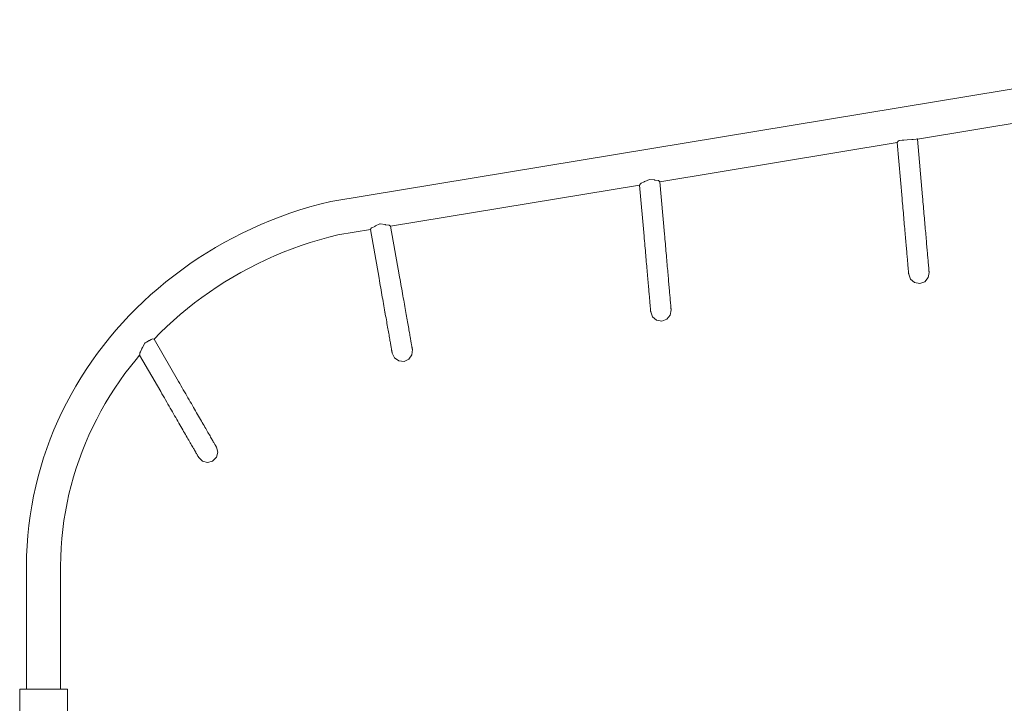
# Model space of a CAD drawing. Units: inches. Extents: x -58 to 353, y -874 to -404.
# Drawn here: x 36 to 81, y -812 to -781 of the extents above; entities that cross this region are included whole.
import ezdxf

# ---------------------------------------------------------------- set-up
doc = ezdxf.new("R2010")
doc.units = ezdxf.units.IN
doc.header["$MEASUREMENT"] = 0
doc.layers.add('_U+0421_U+043B_U+043E_U+0439 1', color=7, linetype='Continuous')

# ---------------------------------------------------------------- blocks, each defined once
blk = doc.blocks.new('block 9')
at = {"layer": '_U+0421_U+043B_U+043E_U+0439 1', "color": 250, "lineweight": 20, "true_color": 0x1c1c1b}
for points in [[(99.907, -781.181), (50.029, -789.414)], [(86.742, -784.924), (76.621, -786.594)], [(75.702, -786.746), (64.948, -788.521)], [(64.029, -788.673), (52.745, -790.535)], [(48.629, -789.802), (48.18, -789.951)], [(49.083, -789.664), (48.629, -789.802)], [(49.543, -789.536), (49.083, -789.664)], [(50.029, -789.414), (49.543, -789.536)], [(47.299, -790.28), (46.867, -790.461)], [(47.736, -790.111), (47.299, -790.28)], [(48.18, -789.951), (47.736, -790.111)], [(46.442, -790.651), (46.022, -790.851)], [(46.867, -790.461), (46.442, -790.651)], [(51.828, -790.687), (50.344, -790.932)], [(45.609, -791.06), (45.203, -791.279)], [(46.022, -790.851), (45.609, -791.06)], [(49.516, -791.151), (49.098, -791.278)], [(49.938, -791.034), (49.516, -791.151)], [(50.344, -790.932), (49.938, -791.034)], [(44.803, -791.508), (44.41, -791.745)], [(45.203, -791.279), (44.803, -791.508)], [(48.279, -791.561), (47.877, -791.717)], [(48.686, -791.415), (48.279, -791.561)], [(49.098, -791.278), (48.686, -791.415)], [(44.025, -791.992), (43.646, -792.247)], [(44.41, -791.745), (44.025, -791.992)], [(47.091, -792.057), (46.706, -792.24)], [(47.481, -791.883), (47.091, -792.057)], [(47.877, -791.717), (47.481, -791.883)], [(43.275, -792.511), (42.912, -792.784)], [(43.646, -792.247), (43.275, -792.511)], [(46.327, -792.433), (45.955, -792.633)], [(46.706, -792.24), (46.327, -792.433)], [(42.912, -792.784), (42.556, -793.065)], [(45.588, -792.843), (45.229, -793.06)], [(45.955, -792.633), (45.588, -792.843)], [(42.208, -793.354), (41.868, -793.652)], [(42.556, -793.065), (42.208, -793.354)], [(44.875, -793.286), (44.529, -793.52)], [(45.229, -793.06), (44.875, -793.286)], [(41.868, -793.652), (41.537, -793.957)], [(44.189, -793.762), (43.857, -794.012)], [(44.529, -793.52), (44.189, -793.762)], [(41.213, -794.269), (40.899, -794.59)], [(41.537, -793.957), (41.213, -794.269)], [(43.531, -794.268), (43.213, -794.533)], [(43.857, -794.012), (43.531, -794.268)], [(40.899, -794.59), (40.593, -794.917)], [(43.213, -794.533), (42.902, -794.805)], [(40.593, -794.917), (40.295, -795.252)], [(42.6, -795.083), (42.304, -795.369)], [(42.902, -794.805), (42.6, -795.083)], [(40.007, -795.594), (39.729, -795.943)], [(40.295, -795.252), (40.007, -795.594)], [(42.304, -795.369), (42.024, -795.654)], [(39.729, -795.943), (39.459, -796.298)], [(39.459, -796.298), (39.199, -796.661)], [(41.37, -796.381), (41.205, -796.577)], [(39.199, -796.661), (38.949, -797.029)], [(40.95, -796.895), (40.705, -797.218)], [(41.205, -796.577), (40.95, -796.895)], [(38.708, -797.404), (38.478, -797.785)], [(38.949, -797.029), (38.708, -797.404)], [(40.705, -797.218), (40.469, -797.547)], [(38.478, -797.785), (38.258, -798.171)], [(40.241, -797.882), (40.023, -798.223)], [(40.469, -797.547), (40.241, -797.882)], [(38.258, -798.171), (38.048, -798.564)], [(40.023, -798.223), (39.814, -798.568)], [(38.048, -798.564), (37.849, -798.961)], [(39.814, -798.568), (39.614, -798.919)], [(37.849, -798.961), (37.66, -799.365)], [(39.614, -798.919), (39.424, -799.275)], [(37.66, -799.365), (37.483, -799.773)], [(39.243, -799.636), (39.073, -800.001)], [(39.424, -799.275), (39.243, -799.636)], [(37.483, -799.773), (37.317, -800.187)], [(39.073, -800.001), (38.912, -800.371)], [(37.317, -800.187), (37.161, -800.605)], [(38.912, -800.371), (38.761, -800.745)], [(37.161, -800.605), (37.018, -801.028)], [(38.761, -800.745), (38.621, -801.123)], [(37.018, -801.028), (36.886, -801.456)], [(38.621, -801.123), (38.491, -801.506)], [(36.765, -801.887), (36.657, -802.324)], [(36.886, -801.456), (36.765, -801.887)], [(38.372, -801.892), (38.263, -802.282)], [(38.491, -801.506), (38.372, -801.892)], [(36.657, -802.324), (36.56, -802.764)], [(38.263, -802.282), (38.165, -802.676)], [(36.56, -802.764), (36.477, -803.207)], [(38.165, -802.676), (38.078, -803.073)], [(36.477, -803.207), (36.405, -803.655)], [(38.078, -803.073), (38.002, -803.474)], [(36.405, -803.655), (36.346, -804.106)], [(38.002, -803.474), (37.938, -803.878)], [(36.346, -804.106), (36.3, -804.56)], [(37.938, -803.878), (37.885, -804.284)], [(36.3, -804.56), (36.267, -805.017)], [(37.885, -804.284), (37.843, -804.694)], [(36.267, -805.017), (36.247, -805.477)], [(37.843, -804.694), (37.813, -805.106)], [(37.813, -805.106), (37.795, -805.521)], [(36.247, -805.477), (36.24, -805.934)], [(37.795, -805.521), (37.789, -805.945)], [(36.24, -805.934), (36.24, -811.511)], [(37.789, -805.945), (37.789, -811.511)], [(36.24, -811.511), (36.344, -811.511)], [(36.344, -811.511), (36.627, -811.511)], [(37.015, -811.511), (36.627, -811.511)], [(37.015, -811.511), (37.402, -811.511)], [(37.402, -811.511), (37.685, -811.511)], [(37.685, -811.511), (37.789, -811.511)]]:
    blk.add_lwpolyline(points, dxfattribs=at)
blk = doc.blocks.new('block 10')
at = {"layer": '_U+0421_U+043B_U+043E_U+0439 1', "color": 250, "lineweight": 20, "true_color": 0x1c1c1b}
for points in [[(35.933, -811.511), (35.95, -811.511)], [(35.933, -812.804), (35.933, -811.511)], [(35.95, -811.511), (35.984, -811.511)], [(35.984, -811.511), (36.034, -811.511)], [(36.034, -811.511), (36.099, -811.511)], [(36.099, -811.511), (36.179, -811.511)], [(36.179, -811.511), (36.272, -811.511)], [(36.272, -811.511), (36.377, -811.511)], [(36.377, -811.511), (36.492, -811.511)], [(36.492, -811.511), (36.616, -811.511)], [(36.616, -811.511), (36.745, -811.511)], [(36.745, -811.511), (36.879, -811.511)], [(37.015, -811.511), (36.879, -811.511)], [(37.015, -811.511), (37.151, -811.511)], [(37.151, -811.511), (37.284, -811.511)], [(37.284, -811.511), (37.414, -811.511)], [(37.414, -811.511), (37.537, -811.511)], [(37.537, -811.511), (37.652, -811.511)], [(37.652, -811.511), (37.757, -811.511)], [(37.757, -811.511), (37.85, -811.511)], [(37.85, -811.511), (37.93, -811.511)], [(37.93, -811.511), (37.996, -811.511)], [(37.996, -811.511), (38.046, -811.511)], [(38.046, -811.511), (38.08, -811.511)], [(38.08, -811.511), (38.097, -811.511)], [(38.097, -857.973), (38.097, -811.511)]]:
    blk.add_lwpolyline(points, dxfattribs=at)
blk = doc.blocks.new('block 11')
at = {"layer": '_U+0421_U+043B_U+043E_U+0439 1', "color": 250, "lineweight": 20, "true_color": 0x1c1c1b}
for points in [[(75.704, -786.744), (75.75, -786.685)], [(75.75, -786.685), (75.758, -786.674)], [(75.759, -786.673), (75.758, -786.674)], [(75.759, -786.673), (75.793, -786.658)], [(75.793, -786.658), (75.926, -786.646)], [(75.811, -786.656), (75.793, -786.658)], [(76.158, -786.626), (75.811, -786.656)], [(76.158, -786.626), (75.925, -786.647)], [(76.158, -786.626), (75.926, -786.646)], [(76.01, -786.639), (75.95, -786.644)], [(76.158, -786.626), (76.01, -786.639)], [(76.158, -786.626), (76.559, -786.591)], [(76.158, -786.626), (76.389, -786.606)], [(76.158, -786.626), (76.364, -786.608)], [(76.424, -786.603), (76.364, -786.608)], [(76.389, -786.606), (76.559, -786.591)], [(76.559, -786.591), (76.611, -786.586)], [(76.621, -786.594), (76.611, -786.586)], [(76.85, -789.208), (76.621, -786.594)], [(76.621, -786.594), (76.85, -789.208)], [(75.704, -786.744), (75.702, -786.746)], [(75.924, -789.289), (75.702, -786.746)], [(75.702, -786.746), (75.924, -789.289)], [(75.934, -789.4), (75.924, -789.289)], [(75.924, -789.289), (75.934, -789.4)], [(75.944, -789.51), (75.934, -789.4)], [(75.934, -789.4), (75.944, -789.51)], [(76.86, -789.319), (76.85, -789.208)], [(76.85, -789.208), (76.86, -789.319)], [(76.869, -789.429), (76.86, -789.319)], [(76.86, -789.319), (76.869, -789.429)], [(75.953, -789.619), (75.944, -789.51)], [(75.944, -789.51), (75.953, -789.619)], [(75.963, -789.727), (75.953, -789.619)], [(75.953, -789.619), (75.963, -789.727)], [(75.972, -789.834), (75.963, -789.727)], [(75.963, -789.727), (75.972, -789.834)], [(75.981, -789.94), (75.972, -789.834)], [(75.972, -789.834), (75.981, -789.94)], [(76.879, -789.538), (76.869, -789.429)], [(76.869, -789.429), (76.879, -789.538)], [(76.888, -789.646), (76.879, -789.538)], [(76.879, -789.538), (76.888, -789.646)], [(76.898, -789.753), (76.888, -789.646)], [(76.888, -789.646), (76.898, -789.753)], [(76.907, -789.859), (76.898, -789.753)], [(76.898, -789.753), (76.907, -789.859)], [(75.99, -790.045), (75.981, -789.94)], [(75.981, -789.94), (75.99, -790.045)], [(76, -790.148), (75.99, -790.045)], [(75.99, -790.045), (76, -790.148)], [(76.008, -790.25), (76, -790.148)], [(76, -790.148), (76.008, -790.25)], [(76.017, -790.351), (76.008, -790.25)], [(76.008, -790.25), (76.017, -790.351)], [(76.916, -789.964), (76.907, -789.859)], [(76.907, -789.859), (76.916, -789.964)], [(76.925, -790.067), (76.916, -789.964)], [(76.916, -789.964), (76.925, -790.067)], [(76.934, -790.169), (76.925, -790.067)], [(76.925, -790.067), (76.934, -790.169)], [(76.943, -790.27), (76.934, -790.169)], [(76.934, -790.169), (76.943, -790.27)], [(76.952, -790.37), (76.943, -790.27)], [(76.943, -790.27), (76.952, -790.37)], [(76.026, -790.451), (76.017, -790.351)], [(76.017, -790.351), (76.026, -790.451)], [(76.035, -790.549), (76.026, -790.451)], [(76.026, -790.451), (76.035, -790.549)], [(76.043, -790.646), (76.035, -790.549)], [(76.035, -790.549), (76.043, -790.646)], [(76.051, -790.741), (76.043, -790.646)], [(76.043, -790.646), (76.051, -790.741)], [(76.06, -790.835), (76.051, -790.741)], [(76.051, -790.741), (76.06, -790.835)], [(76.96, -790.468), (76.952, -790.37)], [(76.952, -790.37), (76.96, -790.468)], [(76.969, -790.565), (76.96, -790.468)], [(76.96, -790.468), (76.969, -790.565)], [(76.977, -790.66), (76.969, -790.565)], [(76.969, -790.565), (76.977, -790.66)], [(76.985, -790.754), (76.977, -790.66)], [(76.977, -790.66), (76.985, -790.754)], [(76.068, -790.927), (76.06, -790.835)], [(76.06, -790.835), (76.068, -790.927)], [(76.076, -791.017), (76.068, -790.927)], [(76.068, -790.927), (76.076, -791.017)], [(76.083, -791.106), (76.076, -791.017)], [(76.076, -791.017), (76.083, -791.106)], [(76.091, -791.193), (76.083, -791.106)], [(76.083, -791.106), (76.091, -791.193)], [(76.993, -790.846), (76.985, -790.754)], [(76.985, -790.754), (76.993, -790.846)], [(76.993, -790.846), (77.001, -790.936)], [(77.001, -790.936), (77.009, -791.025)], [(77.017, -791.112), (77.009, -791.025)], [(77.009, -791.025), (77.017, -791.112)], [(77.024, -791.197), (77.017, -791.112)], [(77.017, -791.112), (77.024, -791.197)], [(76.098, -791.278), (76.091, -791.193)], [(76.091, -791.193), (76.098, -791.278)], [(76.106, -791.361), (76.098, -791.278)], [(76.098, -791.278), (76.106, -791.361)], [(76.113, -791.442), (76.106, -791.361)], [(76.106, -791.361), (76.113, -791.442)], [(76.12, -791.522), (76.113, -791.442)], [(76.113, -791.442), (76.12, -791.522)], [(76.126, -791.599), (76.12, -791.522)], [(76.12, -791.522), (76.126, -791.599)], [(76.133, -791.674), (76.126, -791.599)], [(76.126, -791.599), (76.133, -791.674)], [(77.031, -791.28), (77.024, -791.197)], [(77.024, -791.197), (77.031, -791.28)], [(77.038, -791.361), (77.031, -791.28)], [(77.031, -791.28), (77.038, -791.361)], [(77.045, -791.441), (77.038, -791.361)], [(77.038, -791.361), (77.045, -791.441)], [(77.052, -791.518), (77.045, -791.441)], [(77.045, -791.441), (77.052, -791.518)], [(77.059, -791.593), (77.052, -791.518)], [(77.052, -791.518), (77.059, -791.593)], [(77.065, -791.666), (77.059, -791.593)], [(77.059, -791.593), (77.065, -791.666)], [(76.139, -791.747), (76.133, -791.674)], [(76.133, -791.674), (76.139, -791.747)], [(76.146, -791.818), (76.139, -791.747)], [(76.139, -791.747), (76.146, -791.818)], [(76.146, -791.818), (76.152, -791.886)], [(76.152, -791.886), (76.157, -791.952)], [(76.157, -791.952), (76.154, -791.919)], [(76.163, -792.016), (76.157, -791.952)], [(76.157, -791.952), (76.163, -792.016)], [(76.168, -792.077), (76.163, -792.016)], [(76.163, -792.016), (76.168, -792.077)], [(76.173, -792.136), (76.168, -792.077)], [(76.168, -792.077), (76.173, -792.136)], [(77.071, -791.737), (77.065, -791.666)], [(77.065, -791.666), (77.071, -791.737)], [(77.077, -791.805), (77.071, -791.737)], [(77.071, -791.737), (77.077, -791.805)], [(77.077, -791.805), (77.083, -791.871)], [(77.083, -791.871), (77.089, -791.935)], [(77.094, -791.997), (77.089, -791.935)], [(77.089, -791.935), (77.094, -791.997)], [(77.099, -792.055), (77.094, -791.997)], [(77.094, -791.997), (77.099, -792.055)], [(77.104, -792.112), (77.099, -792.055)], [(77.099, -792.055), (77.104, -792.112)], [(76.178, -792.193), (76.173, -792.136)], [(76.173, -792.136), (76.178, -792.193)], [(76.181, -792.22), (76.178, -792.193)], [(76.178, -792.193), (76.183, -792.247)], [(76.183, -792.247), (76.188, -792.298)], [(76.188, -792.298), (76.192, -792.346)], [(76.192, -792.346), (76.196, -792.392)], [(76.196, -792.392), (76.2, -792.435)], [(76.2, -792.435), (76.203, -792.475)], [(76.206, -792.512), (76.203, -792.475)], [(76.203, -792.475), (76.206, -792.512)], [(76.209, -792.546), (76.206, -792.512)], [(76.206, -792.512), (76.209, -792.546)], [(77.109, -792.166), (77.104, -792.112)], [(77.104, -792.112), (77.109, -792.166)], [(77.109, -792.166), (77.113, -792.217)], [(77.113, -792.217), (77.118, -792.265)], [(77.122, -792.311), (77.118, -792.265)], [(77.118, -792.265), (77.122, -792.311)], [(77.125, -792.354), (77.122, -792.311)], [(77.122, -792.311), (77.125, -792.354)], [(77.129, -792.394), (77.125, -792.354)], [(77.125, -792.354), (77.129, -792.394)], [(77.132, -792.431), (77.129, -792.394)], [(77.129, -792.394), (77.132, -792.431)], [(77.132, -792.431), (77.135, -792.465)], [(77.135, -792.465), (77.138, -792.497)], [(77.14, -792.525), (77.138, -792.497)], [(77.138, -792.497), (77.14, -792.525)], [(77.142, -792.55), (77.14, -792.525)], [(77.14, -792.525), (77.142, -792.55)], [(76.212, -792.578), (76.209, -792.546)], [(76.209, -792.546), (76.212, -792.578)], [(76.215, -792.606), (76.212, -792.578)], [(76.212, -792.578), (76.215, -792.606)], [(76.217, -792.631), (76.215, -792.606)], [(76.215, -792.606), (76.217, -792.631)], [(76.219, -792.653), (76.217, -792.631)], [(76.217, -792.631), (76.219, -792.653)], [(76.22, -792.671), (76.219, -792.653)], [(76.219, -792.653), (76.22, -792.671)], [(76.222, -792.687), (76.22, -792.671)], [(76.22, -792.671), (76.222, -792.687)], [(76.223, -792.699), (76.222, -792.687)], [(76.222, -792.687), (76.223, -792.699)], [(76.223, -792.708), (76.223, -792.699)], [(76.223, -792.699), (76.223, -792.708)], [(76.224, -792.713), (76.223, -792.708)], [(76.223, -792.708), (76.224, -792.713)], [(76.224, -792.715), (76.224, -792.713)], [(76.224, -792.713), (76.224, -792.715)], [(76.224, -792.715), (76.306, -792.941)], [(76.306, -792.941), (76.491, -793.095)], [(76.953, -793.055), (77.108, -792.87)], [(77.108, -792.87), (77.15, -792.634)], [(77.144, -792.572), (77.142, -792.55)], [(77.142, -792.55), (77.144, -792.572)], [(77.146, -792.59), (77.144, -792.572)], [(77.144, -792.572), (77.146, -792.59)], [(77.147, -792.606), (77.146, -792.59)], [(77.146, -792.59), (77.147, -792.606)], [(77.148, -792.618), (77.147, -792.606)], [(77.147, -792.606), (77.148, -792.618)], [(77.149, -792.627), (77.148, -792.618)], [(77.148, -792.618), (77.149, -792.627)], [(77.15, -792.632), (77.149, -792.627)], [(77.149, -792.627), (77.15, -792.632)], [(77.15, -792.634), (77.15, -792.632)], [(77.15, -792.632), (77.15, -792.634)], [(76.727, -793.137), (76.491, -793.095)], [(76.727, -793.137), (76.953, -793.055)]]:
    blk.add_lwpolyline(points, dxfattribs=at)
blk = doc.blocks.new('block 12')
at = {"layer": '_U+0421_U+043B_U+043E_U+0439 1', "color": 250, "lineweight": 20, "true_color": 0x1c1c1b}
for points in [[(41.893, -795.678), (41.947, -795.645)], [(41.958, -795.647), (41.947, -795.645)], [(41.958, -795.647), (42.008, -795.652)], [(42.008, -795.652), (42.021, -795.654)], [(41.465, -796.111), (41.468, -796.085)], [(41.492, -796.041), (41.468, -796.085)], [(41.492, -796.041), (41.598, -795.845)], [(41.606, -795.84), (41.598, -795.845)], [(41.626, -795.828), (41.606, -795.84)], [(41.626, -795.828), (41.676, -795.797)], [(41.676, -795.797), (41.796, -795.724)], [(41.814, -795.726), (41.796, -795.724)], [(41.822, -795.721), (41.814, -795.726)], [(41.822, -795.721), (41.893, -795.678)], [(42.021, -795.654), (42.024, -795.654)], [(43.129, -797.568), (42.024, -795.654)], [(42.024, -795.654), (43.129, -797.568)], [(41.373, -796.352), (41.37, -796.381)], [(42.324, -798.033), (41.37, -796.381)], [(41.37, -796.381), (42.324, -798.033)], [(41.373, -796.352), (41.38, -796.273)], [(41.401, -796.231), (41.38, -796.273)], [(41.401, -796.231), (41.409, -796.215)], [(41.409, -796.215), (41.465, -796.111)], [(43.184, -797.665), (43.129, -797.568)], [(43.129, -797.568), (43.184, -797.665)], [(43.24, -797.76), (43.184, -797.665)], [(43.184, -797.665), (43.24, -797.76)], [(43.294, -797.855), (43.24, -797.76)], [(43.24, -797.76), (43.294, -797.855)], [(43.348, -797.949), (43.294, -797.855)], [(43.294, -797.855), (43.348, -797.949)], [(42.38, -798.129), (42.324, -798.033)], [(42.324, -798.033), (42.38, -798.129)], [(42.435, -798.225), (42.38, -798.129)], [(42.38, -798.129), (42.435, -798.225)], [(42.435, -798.225), (42.49, -798.32)], [(42.49, -798.32), (42.544, -798.413)], [(43.402, -798.042), (43.348, -797.949)], [(43.348, -797.949), (43.402, -798.042)], [(43.455, -798.134), (43.402, -798.042)], [(43.402, -798.042), (43.455, -798.134)], [(43.508, -798.225), (43.455, -798.134)], [(43.455, -798.134), (43.508, -798.225)], [(43.56, -798.315), (43.508, -798.225)], [(43.508, -798.225), (43.56, -798.315)], [(43.611, -798.404), (43.56, -798.315)], [(43.56, -798.315), (43.611, -798.404)], [(42.597, -798.506), (42.544, -798.413)], [(42.544, -798.413), (42.597, -798.506)], [(42.651, -798.598), (42.597, -798.506)], [(42.597, -798.506), (42.651, -798.598)], [(42.703, -798.689), (42.651, -798.598)], [(42.651, -798.598), (42.703, -798.689)], [(42.736, -798.746), (42.703, -798.689)], [(42.703, -798.689), (42.755, -798.779)], [(43.662, -798.492), (43.611, -798.404)], [(43.611, -798.404), (43.662, -798.492)], [(43.712, -798.578), (43.662, -798.492)], [(43.662, -798.492), (43.712, -798.578)], [(43.761, -798.664), (43.712, -798.578)], [(43.712, -798.578), (43.761, -798.664)], [(43.81, -798.748), (43.761, -798.664)], [(43.761, -798.664), (43.81, -798.748)], [(43.858, -798.83), (43.81, -798.748)], [(43.81, -798.748), (43.858, -798.83)], [(42.755, -798.779), (42.806, -798.868)], [(42.857, -798.956), (42.806, -798.868)], [(42.806, -798.868), (42.857, -798.956)], [(42.907, -799.043), (42.857, -798.956)], [(42.857, -798.956), (42.907, -799.043)], [(42.907, -799.043), (42.956, -799.128)], [(42.956, -799.128), (43.005, -799.212)], [(43.053, -799.295), (43.005, -799.212)], [(43.005, -799.212), (43.053, -799.295)], [(43.905, -798.912), (43.858, -798.83)], [(43.858, -798.83), (43.905, -798.912)], [(43.951, -798.992), (43.905, -798.912)], [(43.905, -798.912), (43.951, -798.992)], [(43.996, -799.071), (43.951, -798.992)], [(43.951, -798.992), (43.996, -799.071)], [(44.041, -799.148), (43.996, -799.071)], [(43.996, -799.071), (44.041, -799.148)], [(44.084, -799.223), (44.041, -799.148)], [(44.041, -799.148), (44.084, -799.223)], [(44.127, -799.297), (44.084, -799.223)], [(44.084, -799.223), (44.127, -799.297)], [(43.1, -799.377), (43.053, -799.295)], [(43.053, -799.295), (43.1, -799.377)], [(43.146, -799.457), (43.1, -799.377)], [(43.1, -799.377), (43.146, -799.457)], [(43.191, -799.535), (43.146, -799.457)], [(43.146, -799.457), (43.191, -799.535)], [(43.236, -799.612), (43.191, -799.535)], [(43.191, -799.535), (43.236, -799.612)], [(43.279, -799.688), (43.236, -799.612)], [(43.236, -799.612), (43.279, -799.688)], [(44.169, -799.369), (44.127, -799.297)], [(44.127, -799.297), (44.169, -799.369)], [(44.209, -799.44), (44.169, -799.369)], [(44.169, -799.369), (44.209, -799.44)], [(44.249, -799.509), (44.209, -799.44)], [(44.209, -799.44), (44.249, -799.509)], [(44.288, -799.576), (44.249, -799.509)], [(44.249, -799.509), (44.288, -799.576)], [(44.326, -799.641), (44.288, -799.576)], [(44.288, -799.576), (44.326, -799.641)], [(44.362, -799.705), (44.326, -799.641)], [(44.326, -799.641), (44.362, -799.705)], [(43.279, -799.688), (43.322, -799.762)], [(43.322, -799.762), (43.364, -799.834)], [(43.405, -799.905), (43.364, -799.834)], [(43.364, -799.834), (43.405, -799.905)], [(43.444, -799.974), (43.405, -799.905)], [(43.405, -799.905), (43.444, -799.974)], [(43.483, -800.041), (43.444, -799.974)], [(43.444, -799.974), (43.483, -800.041)], [(43.521, -800.106), (43.483, -800.041)], [(43.483, -800.041), (43.521, -800.106)], [(43.558, -800.169), (43.521, -800.106)], [(43.521, -800.106), (43.558, -800.169)], [(44.398, -799.766), (44.362, -799.705)], [(44.362, -799.705), (44.398, -799.766)], [(44.432, -799.826), (44.398, -799.766)], [(44.398, -799.766), (44.432, -799.826)], [(44.465, -799.883), (44.432, -799.826)], [(44.432, -799.826), (44.465, -799.883)], [(44.497, -799.939), (44.465, -799.883)], [(44.465, -799.883), (44.497, -799.939)], [(44.528, -799.992), (44.497, -799.939)], [(44.497, -799.939), (44.528, -799.992)], [(44.558, -800.043), (44.528, -799.992)], [(44.528, -799.992), (44.558, -800.043)], [(44.586, -800.092), (44.558, -800.043)], [(44.558, -800.043), (44.586, -800.092)], [(44.586, -800.092), (44.613, -800.139)], [(43.593, -800.231), (43.558, -800.169)], [(43.558, -800.169), (43.593, -800.231)], [(43.627, -800.29), (43.593, -800.231)], [(43.593, -800.231), (43.627, -800.29)], [(43.627, -800.29), (43.661, -800.348)], [(43.661, -800.348), (43.693, -800.403)], [(43.693, -800.403), (43.723, -800.457)], [(43.753, -800.508), (43.723, -800.457)], [(43.723, -800.457), (43.753, -800.508)], [(43.753, -800.508), (43.781, -800.557)], [(43.781, -800.557), (43.808, -800.604)], [(44.613, -800.139), (44.639, -800.184)], [(44.639, -800.184), (44.626, -800.161)], [(44.663, -800.226), (44.639, -800.184)], [(44.639, -800.184), (44.663, -800.226)], [(44.686, -800.265), (44.663, -800.226)], [(44.663, -800.226), (44.686, -800.265)], [(44.708, -800.303), (44.686, -800.265)], [(44.686, -800.265), (44.708, -800.303)], [(44.728, -800.338), (44.708, -800.303)], [(44.708, -800.303), (44.728, -800.338)], [(44.746, -800.37), (44.728, -800.338)], [(44.728, -800.338), (44.746, -800.37)], [(44.764, -800.4), (44.746, -800.37)], [(44.746, -800.37), (44.764, -800.4)], [(44.779, -800.427), (44.764, -800.4)], [(44.764, -800.4), (44.779, -800.427)], [(44.793, -800.451), (44.779, -800.427)], [(44.779, -800.427), (44.793, -800.451)], [(44.806, -800.473), (44.793, -800.451)], [(44.793, -800.451), (44.806, -800.473)], [(44.817, -800.492), (44.806, -800.473)], [(44.806, -800.473), (44.817, -800.492)], [(44.826, -800.508), (44.817, -800.492)], [(44.817, -800.492), (44.826, -800.508)], [(44.834, -800.522), (44.826, -800.508)], [(44.826, -800.508), (44.834, -800.522)], [(44.84, -800.532), (44.834, -800.522)], [(44.834, -800.522), (44.84, -800.532)], [(44.844, -800.54), (44.84, -800.532)], [(44.84, -800.532), (44.844, -800.54)], [(44.847, -800.544), (44.844, -800.54)], [(44.844, -800.54), (44.847, -800.544)], [(44.848, -800.546), (44.847, -800.544)], [(44.847, -800.544), (44.848, -800.546)], [(44.91, -800.778), (44.848, -800.546)], [(43.834, -800.648), (43.808, -800.604)], [(43.808, -800.604), (43.834, -800.648)], [(43.858, -800.69), (43.834, -800.648)], [(43.834, -800.648), (43.858, -800.69)], [(43.881, -800.73), (43.858, -800.69)], [(43.858, -800.69), (43.881, -800.73)], [(43.903, -800.767), (43.881, -800.73)], [(43.881, -800.73), (43.903, -800.767)], [(43.913, -800.785), (43.903, -800.767)], [(43.903, -800.767), (43.923, -800.802)], [(43.923, -800.802), (43.942, -800.835)], [(43.959, -800.864), (43.942, -800.835)], [(43.942, -800.835), (43.959, -800.864)], [(43.974, -800.891), (43.959, -800.864)], [(43.959, -800.864), (43.974, -800.891)], [(43.989, -800.916), (43.974, -800.891)], [(43.974, -800.891), (43.989, -800.916)], [(44.001, -800.938), (43.989, -800.916)], [(43.989, -800.916), (44.001, -800.938)], [(44.012, -800.957), (44.001, -800.938)], [(44.001, -800.938), (44.012, -800.957)], [(44.022, -800.973), (44.012, -800.957)], [(44.012, -800.957), (44.022, -800.973)], [(44.029, -800.986), (44.022, -800.973)], [(44.022, -800.973), (44.029, -800.986)], [(44.029, -800.986), (44.035, -800.997)], [(44.035, -800.997), (44.04, -801.004)], [(44.042, -801.009), (44.04, -801.004)], [(44.04, -801.004), (44.042, -801.009)], [(44.848, -801.011), (44.91, -800.778)], [(44.043, -801.011), (44.042, -801.009)], [(44.042, -801.009), (44.043, -801.011)], [(44.043, -801.011), (44.213, -801.181)], [(44.213, -801.181), (44.446, -801.243)], [(44.678, -801.181), (44.446, -801.243)], [(44.678, -801.181), (44.848, -801.011)]]:
    blk.add_lwpolyline(points, dxfattribs=at)
blk = doc.blocks.new('block 13')
at = {"layer": '_U+0421_U+043B_U+043E_U+0439 1', "color": 250, "lineweight": 20, "true_color": 0x1c1c1b}
for points in [[(51.831, -790.683), (51.828, -790.687)], [(52.218, -792.899), (51.828, -790.687)], [(51.828, -790.687), (52.218, -792.899)], [(51.835, -790.677), (51.831, -790.683)], [(51.835, -790.677), (51.879, -790.615)], [(51.898, -790.607), (51.879, -790.615)], [(51.898, -790.607), (52.024, -790.549)], [(52.024, -790.549), (52.032, -790.538)], [(52.032, -790.538), (52.037, -790.532)], [(52.059, -790.522), (52.037, -790.532)], [(52.059, -790.522), (52.255, -790.433)], [(52.275, -790.435), (52.255, -790.433)], [(52.275, -790.435), (52.495, -790.456)], [(52.498, -790.458), (52.495, -790.456)], [(52.513, -790.469), (52.498, -790.458)], [(52.516, -790.469), (52.513, -790.469)], [(52.516, -790.469), (52.673, -790.484)], [(52.682, -790.491), (52.673, -790.484)], [(52.682, -790.491), (52.739, -790.531)], [(52.739, -790.531), (52.745, -790.535)], [(53.133, -792.737), (52.745, -790.535)], [(52.745, -790.535), (53.133, -792.737)], [(52.237, -793.008), (52.218, -792.899)], [(52.218, -792.899), (52.237, -793.008)], [(53.153, -792.847), (53.133, -792.737)], [(53.133, -792.737), (53.153, -792.847)], [(53.172, -792.956), (53.153, -792.847)], [(53.153, -792.847), (53.172, -792.956)], [(53.191, -793.063), (53.172, -792.956)], [(53.172, -792.956), (53.191, -793.063)], [(52.257, -793.117), (52.237, -793.008)], [(52.237, -793.008), (52.257, -793.117)], [(52.276, -793.225), (52.257, -793.117)], [(52.257, -793.117), (52.276, -793.225)], [(52.294, -793.331), (52.276, -793.225)], [(52.276, -793.225), (52.294, -793.331)], [(52.313, -793.437), (52.294, -793.331)], [(52.294, -793.331), (52.313, -793.437)], [(53.209, -793.17), (53.191, -793.063)], [(53.191, -793.063), (53.209, -793.17)], [(53.228, -793.276), (53.209, -793.17)], [(53.209, -793.17), (53.228, -793.276)], [(53.247, -793.38), (53.228, -793.276)], [(53.228, -793.276), (53.247, -793.38)], [(53.265, -793.484), (53.247, -793.38)], [(53.247, -793.38), (53.265, -793.484)], [(52.331, -793.542), (52.313, -793.437)], [(52.313, -793.437), (52.331, -793.542)], [(52.35, -793.645), (52.331, -793.542)], [(52.331, -793.542), (52.35, -793.645)], [(52.368, -793.748), (52.35, -793.645)], [(52.35, -793.645), (52.368, -793.748)], [(52.386, -793.849), (52.368, -793.748)], [(52.368, -793.748), (52.386, -793.849)], [(52.386, -793.849), (52.403, -793.949)], [(53.283, -793.586), (53.265, -793.484)], [(53.265, -793.484), (53.283, -793.586)], [(53.301, -793.687), (53.283, -793.586)], [(53.283, -793.586), (53.301, -793.687)], [(53.318, -793.787), (53.301, -793.687)], [(53.301, -793.687), (53.318, -793.787)], [(53.336, -793.886), (53.318, -793.787)], [(53.318, -793.787), (53.336, -793.886)], [(52.403, -793.949), (52.421, -794.047)], [(52.421, -794.047), (52.438, -794.144)], [(52.438, -794.144), (52.455, -794.24)], [(52.471, -794.334), (52.455, -794.24)], [(52.455, -794.24), (52.471, -794.334)], [(53.353, -793.983), (53.336, -793.886)], [(53.336, -793.886), (53.353, -793.983)], [(53.353, -793.983), (53.37, -794.078)], [(53.37, -794.078), (53.386, -794.173)], [(53.403, -794.265), (53.386, -794.173)], [(53.386, -794.173), (53.403, -794.265)], [(53.419, -794.356), (53.403, -794.265)], [(53.403, -794.265), (53.419, -794.356)], [(52.487, -794.427), (52.471, -794.334)], [(52.471, -794.334), (52.487, -794.427)], [(52.496, -794.472), (52.487, -794.427)], [(52.487, -794.427), (52.504, -794.518)], [(52.504, -794.518), (52.519, -794.607)], [(52.519, -794.607), (52.535, -794.695)], [(52.535, -794.695), (52.55, -794.781)], [(53.434, -794.446), (53.419, -794.356)], [(53.419, -794.356), (53.434, -794.446)], [(53.45, -794.533), (53.434, -794.446)], [(53.434, -794.446), (53.45, -794.533)], [(53.465, -794.619), (53.45, -794.533)], [(53.45, -794.533), (53.465, -794.619)], [(53.48, -794.703), (53.465, -794.619)], [(53.465, -794.619), (53.48, -794.703)], [(53.494, -794.786), (53.48, -794.703)], [(53.48, -794.703), (53.494, -794.786)], [(52.565, -794.865), (52.55, -794.781)], [(52.55, -794.781), (52.565, -794.865)], [(52.565, -794.865), (52.579, -794.947)], [(52.579, -794.947), (52.593, -795.027)], [(52.593, -795.027), (52.607, -795.106)], [(52.621, -795.182), (52.607, -795.106)], [(52.607, -795.106), (52.621, -795.182)], [(52.634, -795.256), (52.621, -795.182)], [(52.621, -795.182), (52.634, -795.256)], [(53.509, -794.866), (53.494, -794.786)], [(53.494, -794.786), (53.509, -794.866)], [(53.522, -794.944), (53.509, -794.866)], [(53.509, -794.866), (53.522, -794.944)], [(53.536, -795.02), (53.522, -794.944)], [(53.522, -794.944), (53.536, -795.02)], [(53.549, -795.095), (53.536, -795.02)], [(53.536, -795.02), (53.549, -795.095)], [(53.562, -795.167), (53.549, -795.095)], [(53.549, -795.095), (53.562, -795.167)], [(53.574, -795.237), (53.562, -795.167)], [(53.562, -795.167), (53.574, -795.237)], [(52.646, -795.328), (52.634, -795.256)], [(52.634, -795.256), (52.646, -795.328)], [(52.659, -795.398), (52.646, -795.328)], [(52.646, -795.328), (52.659, -795.398)], [(52.671, -795.466), (52.659, -795.398)], [(52.659, -795.398), (52.671, -795.466)], [(52.682, -795.531), (52.671, -795.466)], [(52.671, -795.466), (52.682, -795.531)], [(52.688, -795.563), (52.682, -795.531)], [(52.682, -795.531), (52.693, -795.594)], [(52.693, -795.594), (52.704, -795.655)], [(53.586, -795.304), (53.574, -795.237)], [(53.574, -795.237), (53.586, -795.304)], [(53.592, -795.337), (53.586, -795.304)], [(53.586, -795.304), (53.597, -795.37)], [(53.597, -795.37), (53.609, -795.433)], [(53.619, -795.494), (53.609, -795.433)], [(53.609, -795.433), (53.619, -795.494)], [(53.629, -795.552), (53.619, -795.494)], [(53.619, -795.494), (53.629, -795.552)], [(53.634, -795.58), (53.629, -795.552)], [(53.629, -795.552), (53.639, -795.608)], [(53.639, -795.608), (53.649, -795.661)], [(53.649, -795.661), (53.644, -795.634)], [(52.714, -795.713), (52.704, -795.655)], [(52.704, -795.655), (52.714, -795.713)], [(52.724, -795.769), (52.714, -795.713)], [(52.714, -795.713), (52.724, -795.769)], [(52.734, -795.822), (52.724, -795.769)], [(52.724, -795.769), (52.734, -795.822)], [(52.742, -795.873), (52.734, -795.822)], [(52.734, -795.822), (52.742, -795.873)], [(52.742, -795.873), (52.751, -795.921)], [(52.751, -795.921), (52.759, -795.966)], [(52.766, -796.008), (52.759, -795.966)], [(52.759, -795.966), (52.766, -796.008)], [(52.773, -796.048), (52.766, -796.008)], [(52.766, -796.008), (52.773, -796.048)], [(52.78, -796.085), (52.773, -796.048)], [(52.773, -796.048), (52.78, -796.085)], [(52.786, -796.119), (52.78, -796.085)], [(52.78, -796.085), (52.786, -796.119)], [(53.658, -795.711), (53.649, -795.661)], [(53.649, -795.661), (53.658, -795.711)], [(53.666, -795.759), (53.658, -795.711)], [(53.658, -795.711), (53.666, -795.759)], [(53.674, -795.804), (53.666, -795.759)], [(53.666, -795.759), (53.674, -795.804)], [(53.682, -795.847), (53.674, -795.804)], [(53.674, -795.804), (53.682, -795.847)], [(53.682, -795.847), (53.688, -795.887)], [(53.688, -795.887), (53.695, -795.923)], [(53.701, -795.957), (53.695, -795.923)], [(53.695, -795.923), (53.701, -795.957)], [(53.706, -795.988), (53.701, -795.957)], [(53.701, -795.957), (53.706, -795.988)], [(53.711, -796.016), (53.706, -795.988)], [(53.706, -795.988), (53.711, -796.016)], [(53.716, -796.041), (53.711, -796.016)], [(53.711, -796.016), (53.716, -796.041)], [(53.719, -796.062), (53.716, -796.041)], [(53.716, -796.041), (53.719, -796.062)], [(53.723, -796.081), (53.719, -796.062)], [(53.719, -796.062), (53.723, -796.081)], [(53.725, -796.096), (53.723, -796.081)], [(53.723, -796.081), (53.725, -796.096)], [(53.728, -796.108), (53.725, -796.096)], [(53.725, -796.096), (53.728, -796.108)], [(52.791, -796.149), (52.786, -796.119)], [(52.786, -796.119), (52.791, -796.149)], [(52.796, -796.177), (52.791, -796.149)], [(52.791, -796.149), (52.796, -796.177)], [(52.801, -796.202), (52.796, -796.177)], [(52.796, -796.177), (52.801, -796.202)], [(52.804, -796.224), (52.801, -796.202)], [(52.801, -796.202), (52.804, -796.224)], [(52.808, -796.242), (52.804, -796.224)], [(52.804, -796.224), (52.808, -796.242)], [(52.81, -796.257), (52.808, -796.242)], [(52.808, -796.242), (52.81, -796.257)], [(52.812, -796.269), (52.81, -796.257)], [(52.81, -796.257), (52.812, -796.269)], [(52.814, -796.278), (52.812, -796.269)], [(52.812, -796.269), (52.814, -796.278)], [(52.815, -796.283), (52.814, -796.278)], [(52.814, -796.278), (52.815, -796.283)], [(52.815, -796.285), (52.815, -796.283)], [(52.815, -796.283), (52.815, -796.285)], [(52.815, -796.285), (52.917, -796.503)], [(52.917, -796.503), (53.114, -796.641)], [(53.571, -796.56), (53.709, -796.363)], [(53.709, -796.363), (53.73, -796.123)], [(53.729, -796.116), (53.728, -796.108)], [(53.728, -796.108), (53.729, -796.116)], [(53.73, -796.122), (53.729, -796.116)], [(53.729, -796.116), (53.73, -796.122)], [(53.73, -796.123), (53.73, -796.122)], [(53.73, -796.122), (53.73, -796.123)], [(53.353, -796.662), (53.114, -796.641)], [(53.353, -796.662), (53.571, -796.56)]]:
    blk.add_lwpolyline(points, dxfattribs=at)
blk = doc.blocks.new('block 14')
at = {"layer": '_U+0421_U+043B_U+043E_U+0439 1', "color": 250, "lineweight": 20, "true_color": 0x1c1c1b}
for points in [[(64.263, -788.51), (64.248, -788.516)], [(64.263, -788.51), (64.473, -788.416)], [(64.481, -788.417), (64.473, -788.416)], [(64.481, -788.417), (64.708, -788.44)], [(64.718, -788.448), (64.708, -788.44)], [(64.718, -788.448), (64.725, -788.453)], [(64.725, -788.453), (64.881, -788.469)], [(64.886, -788.473), (64.881, -788.469)], [(64.886, -788.473), (64.916, -788.496)], [(64.916, -788.496), (64.948, -788.521)], [(64.035, -788.665), (64.029, -788.673)], [(64.231, -790.987), (64.029, -788.673)], [(64.029, -788.673), (64.231, -790.987)], [(64.035, -788.665), (64.055, -788.64)], [(64.055, -788.64), (64.085, -788.601)], [(64.1, -788.594), (64.085, -788.601)], [(64.1, -788.594), (64.235, -788.534)], [(64.235, -788.534), (64.248, -788.516)], [(65.157, -790.906), (64.948, -788.521)], [(64.948, -788.521), (65.157, -790.906)], [(64.241, -791.097), (64.231, -790.987)], [(64.231, -790.987), (64.241, -791.097)], [(64.251, -791.207), (64.241, -791.097)], [(64.241, -791.097), (64.251, -791.207)], [(65.167, -791.016), (65.157, -790.906)], [(65.157, -790.906), (65.167, -791.016)], [(65.176, -791.126), (65.167, -791.016)], [(65.167, -791.016), (65.176, -791.126)], [(65.186, -791.235), (65.176, -791.126)], [(65.176, -791.126), (65.186, -791.235)], [(64.26, -791.316), (64.251, -791.207)], [(64.251, -791.207), (64.26, -791.316)], [(64.27, -791.424), (64.26, -791.316)], [(64.26, -791.316), (64.27, -791.424)], [(64.279, -791.531), (64.27, -791.424)], [(64.27, -791.424), (64.279, -791.531)], [(64.288, -791.637), (64.279, -791.531)], [(64.279, -791.531), (64.288, -791.637)], [(64.297, -791.742), (64.288, -791.637)], [(64.288, -791.637), (64.297, -791.742)], [(65.195, -791.343), (65.186, -791.235)], [(65.186, -791.235), (65.195, -791.343)], [(65.205, -791.45), (65.195, -791.343)], [(65.195, -791.343), (65.205, -791.45)], [(65.214, -791.556), (65.205, -791.45)], [(65.205, -791.45), (65.214, -791.556)], [(65.223, -791.661), (65.214, -791.556)], [(65.214, -791.556), (65.223, -791.661)], [(64.306, -791.845), (64.297, -791.742)], [(64.297, -791.742), (64.306, -791.845)], [(64.315, -791.947), (64.306, -791.845)], [(64.306, -791.845), (64.315, -791.947)], [(64.324, -792.048), (64.315, -791.947)], [(64.315, -791.947), (64.324, -792.048)], [(64.333, -792.148), (64.324, -792.048)], [(64.324, -792.048), (64.333, -792.148)], [(65.232, -791.764), (65.223, -791.661)], [(65.223, -791.661), (65.232, -791.764)], [(65.241, -791.866), (65.232, -791.764)], [(65.232, -791.764), (65.241, -791.866)], [(65.25, -791.967), (65.241, -791.866)], [(65.241, -791.866), (65.25, -791.967)], [(65.259, -792.067), (65.25, -791.967)], [(65.25, -791.967), (65.259, -792.067)], [(65.267, -792.165), (65.259, -792.067)], [(65.259, -792.067), (65.267, -792.165)], [(64.342, -792.246), (64.333, -792.148)], [(64.333, -792.148), (64.342, -792.246)], [(64.35, -792.343), (64.342, -792.246)], [(64.342, -792.246), (64.35, -792.343)], [(64.358, -792.438), (64.35, -792.343)], [(64.35, -792.343), (64.358, -792.438)], [(64.367, -792.532), (64.358, -792.438)], [(64.358, -792.438), (64.367, -792.532)], [(65.276, -792.262), (65.267, -792.165)], [(65.267, -792.165), (65.276, -792.262)], [(65.284, -792.357), (65.276, -792.262)], [(65.276, -792.262), (65.284, -792.357)], [(65.292, -792.451), (65.284, -792.357)], [(65.284, -792.357), (65.292, -792.451)], [(65.3, -792.543), (65.292, -792.451)], [(65.292, -792.451), (65.3, -792.543)], [(64.375, -792.624), (64.367, -792.532)], [(64.367, -792.532), (64.375, -792.624)], [(64.383, -792.714), (64.375, -792.624)], [(64.375, -792.624), (64.383, -792.714)], [(64.39, -792.803), (64.383, -792.714)], [(64.383, -792.714), (64.39, -792.803)], [(64.398, -792.89), (64.39, -792.803)], [(64.39, -792.803), (64.398, -792.89)], [(64.405, -792.975), (64.398, -792.89)], [(64.398, -792.89), (64.405, -792.975)], [(64.413, -793.058), (64.405, -792.975)], [(64.405, -792.975), (64.413, -793.058)], [(65.3, -792.543), (65.308, -792.633)], [(65.308, -792.633), (65.316, -792.722)], [(65.324, -792.809), (65.316, -792.722)], [(65.316, -792.722), (65.324, -792.809)], [(65.331, -792.894), (65.324, -792.809)], [(65.324, -792.809), (65.331, -792.894)], [(65.338, -792.977), (65.331, -792.894)], [(65.331, -792.894), (65.338, -792.977)], [(64.42, -793.139), (64.413, -793.058)], [(64.413, -793.058), (64.42, -793.139)], [(64.427, -793.219), (64.42, -793.139)], [(64.42, -793.139), (64.427, -793.219)], [(64.433, -793.296), (64.427, -793.219)], [(64.427, -793.219), (64.433, -793.296)], [(64.433, -793.296), (64.44, -793.371)], [(64.44, -793.371), (64.446, -793.444)], [(65.345, -793.059), (65.338, -792.977)], [(65.338, -792.977), (65.345, -793.059)], [(65.352, -793.138), (65.345, -793.059)], [(65.345, -793.059), (65.352, -793.138)], [(65.359, -793.215), (65.352, -793.138)], [(65.352, -793.138), (65.359, -793.215)], [(65.366, -793.29), (65.359, -793.215)], [(65.359, -793.215), (65.366, -793.29)], [(65.372, -793.363), (65.366, -793.29)], [(65.366, -793.29), (65.372, -793.363)], [(65.378, -793.434), (65.372, -793.363)], [(65.372, -793.363), (65.378, -793.434)], [(64.453, -793.515), (64.446, -793.444)], [(64.446, -793.444), (64.453, -793.515)], [(64.453, -793.515), (64.459, -793.583)], [(64.459, -793.583), (64.464, -793.649)], [(64.464, -793.649), (64.47, -793.713)], [(64.47, -793.713), (64.475, -793.775)], [(64.48, -793.833), (64.475, -793.775)], [(64.475, -793.775), (64.48, -793.833)], [(64.485, -793.89), (64.48, -793.833)], [(64.48, -793.833), (64.485, -793.89)], [(65.384, -793.502), (65.378, -793.434)], [(65.378, -793.434), (65.384, -793.502)], [(65.39, -793.568), (65.384, -793.502)], [(65.384, -793.502), (65.39, -793.568)], [(65.396, -793.632), (65.39, -793.568)], [(65.39, -793.568), (65.396, -793.632)], [(65.401, -793.694), (65.396, -793.632)], [(65.396, -793.632), (65.401, -793.694)], [(65.406, -793.752), (65.401, -793.694)], [(65.401, -793.694), (65.406, -793.752)], [(65.411, -793.809), (65.406, -793.752)], [(65.406, -793.752), (65.411, -793.809)], [(65.416, -793.863), (65.411, -793.809)], [(65.411, -793.809), (65.416, -793.863)], [(65.42, -793.914), (65.416, -793.863)], [(65.416, -793.863), (65.42, -793.914)], [(64.485, -793.89), (64.49, -793.944)], [(64.49, -793.944), (64.495, -793.995)], [(64.495, -793.995), (64.492, -793.969)], [(64.499, -794.043), (64.495, -793.995)], [(64.495, -793.995), (64.499, -794.043)], [(64.503, -794.089), (64.499, -794.043)], [(64.499, -794.043), (64.503, -794.089)], [(64.507, -794.132), (64.503, -794.089)], [(64.503, -794.089), (64.507, -794.132)], [(64.51, -794.172), (64.507, -794.132)], [(64.507, -794.132), (64.51, -794.172)], [(64.513, -794.209), (64.51, -794.172)], [(64.51, -794.172), (64.513, -794.209)], [(64.516, -794.243), (64.513, -794.209)], [(64.513, -794.209), (64.516, -794.243)], [(64.519, -794.275), (64.516, -794.243)], [(64.516, -794.243), (64.519, -794.275)], [(64.521, -794.303), (64.519, -794.275)], [(64.519, -794.275), (64.521, -794.303)], [(64.524, -794.328), (64.521, -794.303)], [(64.521, -794.303), (64.524, -794.328)], [(65.425, -793.962), (65.42, -793.914)], [(65.42, -793.914), (65.425, -793.962)], [(65.429, -794.008), (65.425, -793.962)], [(65.425, -793.962), (65.429, -794.008)], [(65.432, -794.051), (65.429, -794.008)], [(65.429, -794.008), (65.432, -794.051)], [(65.436, -794.091), (65.432, -794.051)], [(65.432, -794.051), (65.436, -794.091)], [(65.439, -794.128), (65.436, -794.091)], [(65.436, -794.091), (65.439, -794.128)], [(65.442, -794.162), (65.439, -794.128)], [(65.439, -794.128), (65.442, -794.162)], [(65.445, -794.194), (65.442, -794.162)], [(65.442, -794.162), (65.445, -794.194)], [(65.447, -794.222), (65.445, -794.194)], [(65.445, -794.194), (65.447, -794.222)], [(65.449, -794.247), (65.447, -794.222)], [(65.447, -794.222), (65.449, -794.247)], [(65.451, -794.269), (65.449, -794.247)], [(65.449, -794.247), (65.451, -794.269)], [(65.453, -794.287), (65.451, -794.269)], [(65.451, -794.269), (65.453, -794.287)], [(65.454, -794.303), (65.453, -794.287)], [(65.453, -794.287), (65.454, -794.303)], [(65.455, -794.315), (65.454, -794.303)], [(65.454, -794.303), (65.455, -794.315)], [(65.456, -794.324), (65.455, -794.315)], [(65.455, -794.315), (65.456, -794.324)], [(64.526, -794.35), (64.524, -794.328)], [(64.524, -794.328), (64.526, -794.35)], [(64.527, -794.368), (64.526, -794.35)], [(64.526, -794.35), (64.527, -794.368)], [(64.529, -794.384), (64.527, -794.368)], [(64.527, -794.368), (64.529, -794.384)], [(64.53, -794.396), (64.529, -794.384)], [(64.529, -794.384), (64.53, -794.396)], [(64.53, -794.405), (64.53, -794.396)], [(64.53, -794.396), (64.53, -794.405)], [(64.531, -794.41), (64.53, -794.405)], [(64.53, -794.405), (64.531, -794.41)], [(64.531, -794.412), (64.531, -794.41)], [(64.531, -794.41), (64.531, -794.412)], [(64.531, -794.412), (64.613, -794.638)], [(64.613, -794.638), (64.798, -794.792)], [(65.034, -794.834), (65.26, -794.752)], [(65.26, -794.752), (65.415, -794.567)], [(65.415, -794.567), (65.457, -794.331)], [(65.457, -794.329), (65.456, -794.324)], [(65.456, -794.324), (65.457, -794.329)], [(65.457, -794.331), (65.457, -794.329)], [(65.457, -794.329), (65.457, -794.331)], [(65.034, -794.834), (64.798, -794.792)]]:
    blk.add_lwpolyline(points, dxfattribs=at)
blk = doc.blocks.new('block 20')
at = {"layer": '_U+0421_U+043B_U+043E_U+0439 1', "color": 250, "lineweight": 20, "true_color": 0x1c1c1b}
for points in [[(35.933, -811.511), (35.95, -811.511)], [(35.933, -812.813), (35.933, -811.511)], [(35.95, -811.511), (35.984, -811.511)], [(35.984, -811.511), (36.034, -811.511)], [(36.034, -811.511), (36.099, -811.511)], [(36.099, -811.511), (36.179, -811.511)], [(36.179, -811.511), (36.272, -811.511)], [(36.272, -811.511), (36.377, -811.511)], [(36.377, -811.511), (36.492, -811.511)], [(36.492, -811.511), (36.616, -811.511)], [(36.616, -811.511), (36.745, -811.511)], [(36.745, -811.511), (36.879, -811.511)], [(37.015, -811.511), (36.879, -811.511)], [(37.015, -811.511), (37.151, -811.511)], [(37.151, -811.511), (37.284, -811.511)], [(37.284, -811.511), (37.414, -811.511)], [(37.414, -811.511), (37.537, -811.511)], [(37.537, -811.511), (37.652, -811.511)], [(37.652, -811.511), (37.757, -811.511)], [(37.757, -811.511), (37.85, -811.511)], [(37.85, -811.511), (37.93, -811.511)], [(37.93, -811.511), (37.996, -811.511)], [(37.996, -811.511), (38.046, -811.511)], [(38.046, -811.511), (38.08, -811.511)], [(38.08, -811.511), (38.097, -811.511)], [(38.097, -857.973), (38.097, -811.511)]]:
    blk.add_lwpolyline(points, dxfattribs=at)
blk = doc.blocks.new('block 21')
at = {"layer": '_U+0421_U+043B_U+043E_U+0439 1', "color": 250, "lineweight": 20, "true_color": 0x1c1c1b}
for points in [[(99.907, -781.181), (50.029, -789.414)], [(86.742, -784.924), (76.621, -786.594)], [(75.702, -786.746), (64.948, -788.521)], [(64.029, -788.673), (52.745, -790.535)], [(48.629, -789.802), (48.18, -789.951)], [(49.083, -789.664), (48.629, -789.802)], [(49.543, -789.536), (49.083, -789.664)], [(50.029, -789.414), (49.543, -789.536)], [(47.299, -790.28), (46.867, -790.461)], [(47.736, -790.111), (47.299, -790.28)], [(48.18, -789.951), (47.736, -790.111)], [(46.442, -790.651), (46.022, -790.851)], [(46.867, -790.461), (46.442, -790.651)], [(51.828, -790.687), (50.344, -790.932)], [(45.609, -791.06), (45.203, -791.279)], [(46.022, -790.851), (45.609, -791.06)], [(49.516, -791.151), (49.098, -791.278)], [(49.938, -791.034), (49.516, -791.151)], [(50.344, -790.932), (49.938, -791.034)], [(44.803, -791.508), (44.41, -791.745)], [(45.203, -791.279), (44.803, -791.508)], [(48.279, -791.561), (47.877, -791.717)], [(48.686, -791.415), (48.279, -791.561)], [(49.098, -791.278), (48.686, -791.415)], [(44.025, -791.992), (43.646, -792.247)], [(44.41, -791.745), (44.025, -791.992)], [(47.091, -792.057), (46.706, -792.24)], [(47.481, -791.883), (47.091, -792.057)], [(47.877, -791.717), (47.481, -791.883)], [(43.275, -792.511), (42.912, -792.784)], [(43.646, -792.247), (43.275, -792.511)], [(46.327, -792.433), (45.955, -792.633)], [(46.706, -792.24), (46.327, -792.433)], [(42.912, -792.784), (42.556, -793.065)], [(45.588, -792.843), (45.229, -793.06)], [(45.955, -792.633), (45.588, -792.843)], [(42.208, -793.354), (41.868, -793.652)], [(42.556, -793.065), (42.208, -793.354)], [(44.875, -793.286), (44.529, -793.52)], [(45.229, -793.06), (44.875, -793.286)], [(41.868, -793.652), (41.537, -793.957)], [(44.189, -793.762), (43.857, -794.012)], [(44.529, -793.52), (44.189, -793.762)], [(41.213, -794.269), (40.899, -794.59)], [(41.537, -793.957), (41.213, -794.269)], [(43.531, -794.268), (43.213, -794.533)], [(43.857, -794.012), (43.531, -794.268)], [(40.899, -794.59), (40.593, -794.917)], [(43.213, -794.533), (42.902, -794.805)], [(40.593, -794.917), (40.295, -795.252)], [(42.6, -795.083), (42.304, -795.369)], [(42.902, -794.805), (42.6, -795.083)], [(40.007, -795.594), (39.729, -795.943)], [(40.295, -795.252), (40.007, -795.594)], [(42.304, -795.369), (42.024, -795.654)], [(39.729, -795.943), (39.459, -796.298)], [(39.459, -796.298), (39.199, -796.661)], [(41.37, -796.381), (41.205, -796.577)], [(39.199, -796.661), (38.949, -797.029)], [(40.95, -796.895), (40.705, -797.218)], [(41.205, -796.577), (40.95, -796.895)], [(38.708, -797.404), (38.478, -797.785)], [(38.949, -797.029), (38.708, -797.404)], [(40.705, -797.218), (40.469, -797.547)], [(38.478, -797.785), (38.258, -798.171)], [(40.241, -797.882), (40.023, -798.223)], [(40.469, -797.547), (40.241, -797.882)], [(38.258, -798.171), (38.048, -798.564)], [(40.023, -798.223), (39.814, -798.568)], [(38.048, -798.564), (37.849, -798.961)], [(39.814, -798.568), (39.614, -798.919)], [(37.849, -798.961), (37.66, -799.365)], [(39.614, -798.919), (39.424, -799.275)], [(37.66, -799.365), (37.483, -799.773)], [(39.243, -799.636), (39.073, -800.001)], [(39.424, -799.275), (39.243, -799.636)], [(37.483, -799.773), (37.317, -800.187)], [(39.073, -800.001), (38.912, -800.371)], [(37.317, -800.187), (37.161, -800.605)], [(38.912, -800.371), (38.761, -800.745)], [(37.161, -800.605), (37.018, -801.028)], [(38.761, -800.745), (38.621, -801.123)], [(37.018, -801.028), (36.886, -801.456)], [(38.621, -801.123), (38.491, -801.506)], [(36.765, -801.887), (36.657, -802.324)], [(36.886, -801.456), (36.765, -801.887)], [(38.372, -801.892), (38.263, -802.282)], [(38.491, -801.506), (38.372, -801.892)], [(36.657, -802.324), (36.56, -802.764)], [(38.263, -802.282), (38.165, -802.676)], [(36.56, -802.764), (36.477, -803.207)], [(38.165, -802.676), (38.078, -803.073)], [(36.477, -803.207), (36.405, -803.655)], [(38.078, -803.073), (38.002, -803.474)], [(36.405, -803.655), (36.346, -804.106)], [(38.002, -803.474), (37.938, -803.878)], [(36.346, -804.106), (36.3, -804.56)], [(37.938, -803.878), (37.885, -804.284)], [(36.3, -804.56), (36.267, -805.017)], [(37.885, -804.284), (37.843, -804.694)], [(36.267, -805.017), (36.247, -805.477)], [(37.843, -804.694), (37.813, -805.106)], [(37.813, -805.106), (37.795, -805.521)], [(36.247, -805.477), (36.24, -805.934)], [(37.795, -805.521), (37.789, -805.945)], [(36.24, -805.934), (36.24, -811.511)], [(37.789, -805.945), (37.789, -811.511)], [(36.24, -811.511), (36.344, -811.511)], [(36.344, -811.511), (36.627, -811.511)], [(37.015, -811.511), (36.627, -811.511)], [(37.015, -811.511), (37.402, -811.511)], [(37.402, -811.511), (37.685, -811.511)], [(37.685, -811.511), (37.789, -811.511)]]:
    blk.add_lwpolyline(points, dxfattribs=at)
blk = doc.blocks.new('block 2')
at = {"layer": '_U+0421_U+043B_U+043E_U+0439 1'}
for name in ['block 9', 'block 21', 'block 11', 'block 14', 'block 13', 'block 12', 'block 10', 'block 20']:
    blk.add_blockref(name, (0, 0), dxfattribs=at)

msp = doc.modelspace()

# ---------------------------------------------------------------- block references
at = {"layer": '_U+0421_U+043B_U+043E_U+0439 1'}
msp.add_blockref('block 2', (0, 0), dxfattribs=at)

doc.saveas('drawing.dxf')
